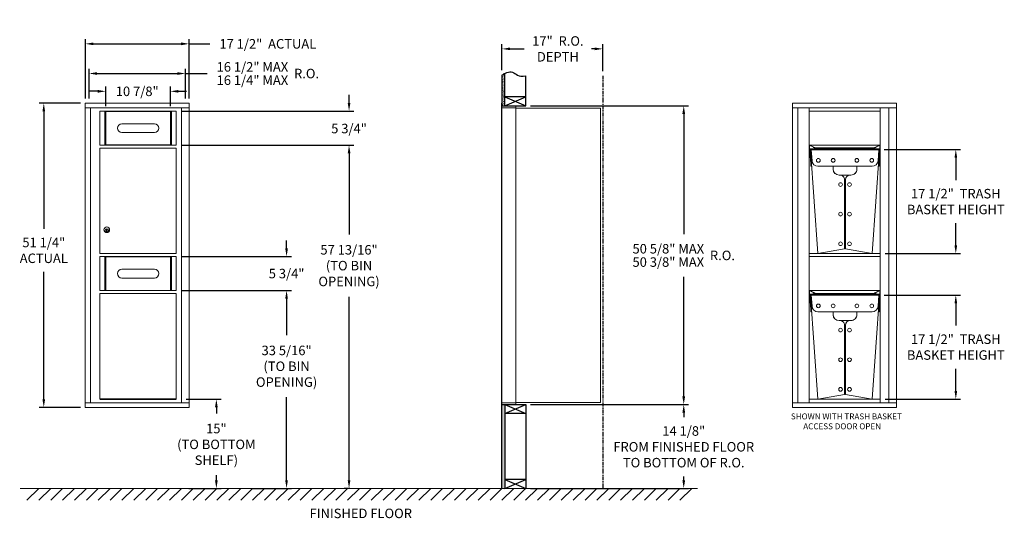
# Model space of a CAD drawing. Units: inches. Extents: x 684 to 850, y 49 to 133.
import ezdxf

# ---------------------------------------------------------------- set-up
doc = ezdxf.new("R2010")
doc.units = ezdxf.units.IN
doc.header["$MEASUREMENT"] = 0
doc.linetypes.add('HIDDEN', pattern=[0.375, 0.25, -0.125])
doc.linetypes.add('PHANTOM2', pattern=[1.25, 0.625, -0.125, 0.125, -0.125, 0.125, -0.125])
doc.layers.get('Defpoints').update_dxf_attribs({"color": 9})
doc.layers.add('DIM', color=7, linetype='Continuous')
doc.styles.get("Standard").update_dxf_attribs({"font": 'GOTHIC.TTF'})
doc.dimstyles.new('4C limits', dxfattribs={"dimscale": 16, "dimtxt": 0.1, "dimasz": 0.085, "dimexe": 0.05, "dimexo": 0.05, "dimgap": 0.09, "dimtad": 0, "dimtih": 1, "dimtoh": 1, "dimdec": 3, "dimzin": 0, "dimdsep": 46, "dimlunit": 5, "dimtxsty": 'Standard', "dimcen": 0.09, "dimadec": 0, "dimazin": 0, "dimlim": 1, "dimtp": 0.25, "dimtfac": 1, "dimtdec": 3, "dimtofl": 0, "dimtmove": 0, "dimatfit": 3, "dimfxl": 1, "dimfrac": 1, "dimtolj": 1, "dimtzin": 0, "dimarcsym": 0})
doc.dimstyles.new('4C$0', dxfattribs={"dimscale": 16, "dimtxt": 0.1, "dimasz": 0.085, "dimexe": 0.05, "dimexo": 0.05, "dimgap": 0.09, "dimtad": 0, "dimtih": 1, "dimtoh": 1, "dimdec": 4, "dimzin": 0, "dimdsep": 46, "dimlunit": 5, "dimtxsty": 'Standard', "dimcen": 0.09, "dimadec": 0, "dimazin": 0, "dimtfac": 0.75, "dimtdec": 4, "dimtofl": 0, "dimtmove": 0, "dimatfit": 3, "dimfxl": 1, "dimfrac": 2, "dimtolj": 1, "dimtzin": 0, "dimarcsym": 0})

# ---------------------------------------------------------------- blocks, each defined once
blk = doc.blocks.new('*D0')
at = {"layer": 'Defpoints', "color": 0, "transparency": 16777216}
for p in [(829.01, 110.73), (829.14, 93.23), (841.86, 93.23)]:
    blk.add_point(p, dxfattribs=at)
at = {"layer": 'DIM', "color": 0, "lineweight": -2, "transparency": 16777216}
for p, q in [((829.81, 110.73), (842.66, 110.73)), ((841.86, 109.37), (841.86, 105.61)), ((841.86, 94.59), (841.86, 98.34)), ((829.94, 93.23), (842.66, 93.23))]:
    blk.add_line(p, q, dxfattribs=at)
at = {"layer": 'DIM', "color": 0, "transparency": 16777216}
for points in [[(841.64, 109.37), (842.09, 109.37), (841.86, 110.73)], [(841.64, 94.59), (842.09, 94.59), (841.86, 93.23)]]:
    blk.add_solid(points, dxfattribs=at)
at = {"layer": 'DIM', "color": 0, "transparency": 16777216, "insert": (841.86, 101.98), "char_height": 1.6, "attachment_point": 5}
blk.add_mtext('\\A1;17 1/2"  TRASH\\PBASKET HEIGHT', dxfattribs=at)
blk = doc.blocks.new('*D7')
at = {"layer": 'Defpoints', "color": 0, "transparency": 16777216}
for p in [(829.01, 86.21), (829.14, 68.71), (841.86, 68.71)]:
    blk.add_point(p, dxfattribs=at)
at = {"layer": 'DIM', "color": 0, "lineweight": -2, "transparency": 16777216}
for p, q in [((829.81, 86.21), (842.66, 86.21)), ((841.86, 84.85), (841.86, 81.09)), ((841.86, 70.07), (841.86, 73.83)), ((829.94, 68.71), (842.66, 68.71))]:
    blk.add_line(p, q, dxfattribs=at)
at = {"layer": 'DIM', "color": 0, "transparency": 16777216}
for points in [[(841.64, 84.85), (842.09, 84.85), (841.86, 86.21)], [(841.64, 70.07), (842.09, 70.07), (841.86, 68.71)]]:
    blk.add_solid(points, dxfattribs=at)
at = {"layer": 'DIM', "color": 0, "transparency": 16777216, "insert": (841.86, 77.46), "char_height": 1.6, "attachment_point": 5}
blk.add_mtext('\\A1;17 1/2"  TRASH\\PBASKET HEIGHT', dxfattribs=at)
blk = doc.blocks.new('*D10')
at = {"layer": 'Defpoints', "color": 0, "transparency": 16777216}
for p in [(712.71, 128.55), (695.23, 118.55), (712.71, 118.55)]:
    blk.add_point(p, dxfattribs=at)
at = {"layer": 'DIM', "color": 0, "lineweight": -2, "transparency": 16777216}
for p, q in [((695.23, 119.35), (695.23, 129.35)), ((696.59, 128.55), (711.35, 128.55)), ((712.71, 119.35), (712.71, 129.35)), ((712.71, 128.55), (716.22, 128.55))]:
    blk.add_line(p, q, dxfattribs=at)
at = {"layer": 'DIM', "color": 0, "transparency": 16777216}
for points in [[(696.59, 128.78), (696.59, 128.32), (695.23, 128.55)], [(711.35, 128.78), (711.35, 128.32), (712.71, 128.55)]]:
    blk.add_solid(points, dxfattribs=at)
at = {"layer": 'DIM', "color": 0, "transparency": 16777216, "insert": (725.97, 128.55), "char_height": 1.6, "attachment_point": 5}
blk.add_mtext('\\A1;17 1/2"  ACTUAL', dxfattribs=at)
blk = doc.blocks.new('*D11')
at = {"layer": 'Defpoints', "color": 0, "transparency": 16777216}
for p in [(712.09, 123.55), (695.85, 118.55), (712.09, 118.55)]:
    blk.add_point(p, dxfattribs=at)
at = {"layer": 'DIM', "color": 0, "lineweight": -2, "transparency": 16777216}
for p, q in [((695.85, 119.35), (695.85, 124.35)), ((697.21, 123.55), (710.73, 123.55)), ((712.09, 119.35), (712.09, 124.35)), ((712.09, 123.55), (715.75, 123.55))]:
    blk.add_line(p, q, dxfattribs=at)
at = {"layer": 'DIM', "color": 0, "transparency": 16777216}
for points in [[(697.21, 123.78), (697.21, 123.32), (695.85, 123.55)], [(710.73, 123.78), (710.73, 123.32), (712.09, 123.55)]]:
    blk.add_solid(points, dxfattribs=at)
at = {"layer": 'DIM', "color": 0, "transparency": 16777216, "insert": (725.97, 123.55), "char_height": 1.6, "attachment_point": 5}
blk.add_mtext('\\A1;\\S16 1\\/2" MAX ^ 16 1\\/4" MAX ; R.O.', dxfattribs=at)
blk = doc.blocks.new('*D12')
at = {"layer": 'Defpoints', "color": 0, "transparency": 16777216}
for p in [(710.55, 92.73), (710.55, 86.98), (729.13, 86.98)]:
    blk.add_point(p, dxfattribs=at)
at = {"layer": 'DIM', "color": 0, "lineweight": -2, "transparency": 16777216}
for p, q in [((729.13, 94.09), (729.13, 95.45)), ((711.35, 92.73), (729.93, 92.73)), ((711.35, 86.98), (729.93, 86.98)), ((729.13, 85.62), (729.13, 84.26))]:
    blk.add_line(p, q, dxfattribs=at)
at = {"layer": 'DIM', "color": 0, "transparency": 16777216}
for points in [[(728.9, 94.09), (729.35, 94.09), (729.13, 92.73)], [(728.9, 85.62), (729.35, 85.62), (729.13, 86.98)]]:
    blk.add_solid(points, dxfattribs=at)
at = {"layer": 'DIM', "color": 0, "transparency": 16777216, "insert": (729.13, 89.85), "char_height": 1.6, "attachment_point": 5}
blk.add_mtext('\\A1;5 3/4"  ', dxfattribs=at)
blk = doc.blocks.new('*D13')
at = {"layer": 'Defpoints', "color": 0, "transparency": 16777216}
for p in [(695.23, 118.55), (688.23, 67.3), (695.23, 67.3)]:
    blk.add_point(p, dxfattribs=at)
at = {"layer": 'DIM', "color": 0, "lineweight": -2, "transparency": 16777216}
for p, q in [((694.43, 118.55), (687.43, 118.55)), ((688.23, 117.19), (688.23, 97.39)), ((688.23, 68.66), (688.23, 90.12)), ((694.43, 67.3), (687.43, 67.3))]:
    blk.add_line(p, q, dxfattribs=at)
at = {"layer": 'DIM', "color": 0, "transparency": 16777216}
for points in [[(688, 117.19), (688.45, 117.19), (688.23, 118.55)], [(688, 68.66), (688.45, 68.66), (688.23, 67.3)]]:
    blk.add_solid(points, dxfattribs=at)
at = {"layer": 'DIM', "color": 0, "transparency": 16777216, "insert": (688.23, 93.76), "char_height": 1.6, "attachment_point": 5}
blk.add_mtext('\\A1;51 1/4" \\PACTUAL', dxfattribs=at)
blk = doc.blocks.new('*D14')
at = {"layer": 'Defpoints', "color": 0, "transparency": 16777216}
for p in [(709.55, 120.55), (698.67, 117.23), (709.55, 117.23)]:
    blk.add_point(p, dxfattribs=at)
at = {"layer": 'DIM', "color": 0, "lineweight": -2, "transparency": 16777216}
for p, q in [((698.67, 118.03), (698.67, 121.35)), ((709.55, 118.03), (709.55, 121.35)), ((697.31, 120.55), (695.95, 120.55)), ((710.91, 120.55), (712.27, 120.55))]:
    blk.add_line(p, q, dxfattribs=at)
at = {"layer": 'DIM', "color": 0, "transparency": 16777216}
for points in [[(697.31, 120.78), (697.31, 120.32), (698.67, 120.55)], [(710.91, 120.78), (710.91, 120.32), (709.55, 120.55)]]:
    blk.add_solid(points, dxfattribs=at)
at = {"layer": 'DIM', "color": 0, "transparency": 16777216, "insert": (703.97, 120.55), "char_height": 1.6, "attachment_point": 5}
blk.add_mtext('\\A1;10 7/8" ', dxfattribs=at)
blk = doc.blocks.new('*D17')
at = {"layer": 'Defpoints', "color": 0, "transparency": 16777216}
for p in [(769.41, 118.11), (796.03, 118.11), (769.41, 67.79)]:
    blk.add_point(p, dxfattribs=at)
at = {"layer": 'DIM', "color": 0, "lineweight": -2, "transparency": 16777216}
for p, q in [((770.21, 118.11), (796.83, 118.11)), ((796.03, 116.75), (796.03, 96.49)), ((796.03, 69.15), (796.03, 89.32)), ((770.21, 67.79), (796.83, 67.79))]:
    blk.add_line(p, q, dxfattribs=at)
at = {"layer": 'DIM', "color": 0, "transparency": 16777216}
for points in [[(795.8, 116.75), (796.26, 116.75), (796.03, 118.11)], [(795.8, 69.15), (796.26, 69.15), (796.03, 67.79)]]:
    blk.add_solid(points, dxfattribs=at)
at = {"layer": 'DIM', "color": 0, "transparency": 16777216, "insert": (796.03, 92.91), "char_height": 1.6, "attachment_point": 5}
blk.add_mtext('\\A1;\\S50 5\\/8" MAX ^ 50 3\\/8" MAX ; R.O.', dxfattribs=at)
blk = doc.blocks.new('*D18')
at = {"layer": 'Defpoints', "color": 0, "transparency": 16777216}
for p in [(710.55, 111.48), (739.65, 53.67), (740.54, 53.67)]:
    blk.add_point(p, dxfattribs=at)
at = {"layer": 'DIM', "color": 0, "lineweight": -2, "transparency": 16777216}
for p, q in [((711.35, 111.48), (740.45, 111.48)), ((739.65, 110.12), (739.65, 96.42)), ((739.65, 55.03), (739.65, 85.96)), ((739.74, 53.67), (738.85, 53.67))]:
    blk.add_line(p, q, dxfattribs=at)
at = {"layer": 'DIM', "color": 0, "transparency": 16777216}
for points in [[(739.43, 110.12), (739.88, 110.12), (739.65, 111.48)], [(739.43, 55.03), (739.88, 55.03), (739.65, 53.67)]]:
    blk.add_solid(points, dxfattribs=at)
at = {"layer": 'DIM', "color": 0, "transparency": 16777216, "insert": (739.65, 91.19), "char_height": 1.6, "attachment_point": 5}
blk.add_mtext('\\A1;57 13/16"  \\P(TO BIN\\POPENING)', dxfattribs=at)
blk = doc.blocks.new('*D19')
at = {"layer": 'Defpoints', "color": 0, "transparency": 16777216}
for p in [(711.41, 68.67), (711.88, 53.67), (717.3, 53.67)]:
    blk.add_point(p, dxfattribs=at)
at = {"layer": 'DIM', "color": 0, "lineweight": -2, "transparency": 16777216}
for p, q in [((712.21, 68.67), (718.1, 68.67)), ((717.3, 67.31), (717.3, 66.29)), ((717.3, 55.03), (717.3, 55.87)), ((712.68, 53.67), (718.1, 53.67))]:
    blk.add_line(p, q, dxfattribs=at)
at = {"layer": 'DIM', "color": 0, "transparency": 16777216}
for points in [[(717.07, 67.31), (717.53, 67.31), (717.3, 68.67)], [(717.07, 55.03), (717.53, 55.03), (717.3, 53.67)]]:
    blk.add_solid(points, dxfattribs=at)
at = {"layer": 'DIM', "color": 0, "transparency": 16777216, "insert": (717.3, 61.08), "char_height": 1.6, "attachment_point": 5}
blk.add_mtext('\\A1;15" \\P(TO BOTTOM\\PSHELF)', dxfattribs=at)
blk = doc.blocks.new('*D21')
at = {"layer": 'Defpoints', "color": 0, "transparency": 16777216}
for p in [(782.41, 127.7), (765.41, 123.29), (782.41, 123.16)]:
    blk.add_point(p, dxfattribs=at)
at = {"layer": 'DIM', "color": 0, "lineweight": -2, "transparency": 16777216}
for p, q in [((765.41, 124.09), (765.41, 128.5)), ((782.41, 123.96), (782.41, 128.5)), ((766.77, 127.7), (769.16, 127.7)), ((781.05, 127.7), (780.49, 127.7))]:
    blk.add_line(p, q, dxfattribs=at)
at = {"layer": 'DIM', "color": 0, "transparency": 16777216}
for points in [[(766.77, 127.93), (766.77, 127.48), (765.41, 127.7)], [(781.05, 127.93), (781.05, 127.48), (782.41, 127.7)]]:
    blk.add_solid(points, dxfattribs=at)
at = {"layer": 'DIM', "color": 0, "transparency": 16777216, "insert": (774.83, 127.7), "char_height": 1.6, "attachment_point": 5}
blk.add_mtext('\\A1;17"  R.O.\\PDEPTH', dxfattribs=at)
blk = doc.blocks.new('*D20')
at = {"layer": 'Defpoints', "color": 0, "transparency": 16777216}
for p in [(710.55, 86.98), (722.54, 53.67), (729.13, 53.67)]:
    blk.add_point(p, dxfattribs=at)
at = {"layer": 'DIM', "color": 0, "lineweight": -2, "transparency": 16777216}
for p, q in [((711.35, 86.98), (729.93, 86.98)), ((729.13, 85.62), (729.13, 79.47)), ((729.13, 55.03), (729.13, 69.01)), ((723.34, 53.67), (729.93, 53.67))]:
    blk.add_line(p, q, dxfattribs=at)
at = {"layer": 'DIM', "color": 0, "transparency": 16777216}
for points in [[(728.9, 85.62), (729.35, 85.62), (729.13, 86.98)], [(728.9, 55.03), (729.35, 55.03), (729.13, 53.67)]]:
    blk.add_solid(points, dxfattribs=at)
at = {"layer": 'DIM', "color": 0, "transparency": 16777216, "insert": (729.13, 74.24), "char_height": 1.6, "attachment_point": 5}
blk.add_mtext('\\A1;33 5/16" \\P(TO BIN\\POPENING)', dxfattribs=at)
blk = doc.blocks.new('*D16')
at = {"layer": 'Defpoints', "color": 0, "transparency": 16777216}
for p in [(769.41, 67.79), (796.03, 67.79), (769.41, 53.67)]:
    blk.add_point(p, dxfattribs=at)
at = {"layer": 'DIM', "color": 0, "lineweight": -2, "transparency": 16777216}
for p, q in [((770.21, 67.79), (796.83, 67.79)), ((796.03, 66.43), (796.03, 65.66)), ((796.03, 55.03), (796.03, 55.69)), ((770.21, 53.67), (796.83, 53.67))]:
    blk.add_line(p, q, dxfattribs=at)
at = {"layer": 'DIM', "color": 0, "transparency": 16777216}
for points in [[(795.8, 66.43), (796.26, 66.43), (796.03, 67.79)], [(795.8, 55.03), (796.26, 55.03), (796.03, 53.67)]]:
    blk.add_solid(points, dxfattribs=at)
at = {"layer": 'DIM', "color": 0, "transparency": 16777216, "insert": (796.03, 60.67), "char_height": 1.6, "attachment_point": 5}
blk.add_mtext('\\A1;14 1/8"  \\PFROM FINISHED FLOOR\\PTO BOTTOM OF R.O.', dxfattribs=at)
blk = doc.blocks.new('*D22')
at = {"layer": 'Defpoints', "color": 0, "transparency": 16777216}
for p in [(710.55, 117.23), (710.55, 111.48), (739.65, 111.48)]:
    blk.add_point(p, dxfattribs=at)
at = {"layer": 'DIM', "color": 0, "lineweight": -2, "transparency": 16777216}
for p, q in [((739.65, 118.59), (739.65, 119.95)), ((711.35, 117.23), (740.45, 117.23)), ((711.35, 111.48), (740.45, 111.48)), ((739.65, 110.12), (739.65, 108.76))]:
    blk.add_line(p, q, dxfattribs=at)
at = {"layer": 'DIM', "color": 0, "transparency": 16777216}
for points in [[(739.43, 118.59), (739.88, 118.59), (739.65, 117.23)], [(739.43, 110.12), (739.88, 110.12), (739.65, 111.48)]]:
    blk.add_solid(points, dxfattribs=at)
at = {"layer": 'DIM', "color": 0, "transparency": 16777216, "insert": (739.65, 114.28), "char_height": 1.6, "attachment_point": 5}
blk.add_mtext('\\A1;5 3/4"  ', dxfattribs=at)

msp = doc.modelspace()

# ---------------------------------------------------------------- hatches: boundary and pattern name
at = {"layer": 'DIM'}
h = msp.add_hatch(dxfattribs=at)
h.set_pattern_fill('AR-SAND', color=256, scale=0.1, style=0)
h.set_pattern_definition([(37.5, (91.20205, 6.54898), (-0.006299336, 0.192682377), [0, -0.152, 0, -0.17, 0, -0.1625]), (7.5, (91.20205, 6.54898), (0.17697767, 0.28221461), [0, -0.082, 0, -0.137, 0, -0.0525]), (327.5, (91.07905, 6.54898), (0.311414186, 0.000565905), [0, -0.05, 0, -0.18, 0, -0.235]), (317.5, (91.07905, 6.54898), (0.30061266, 0.08776756), [0, -0.025, 0, -0.118, 0, -0.135])])
h.paths.add_polyline_path([(765.91071, 123.57978), (765.79701, 123.52524), (765.59314, 123.40839), (765.41071, 123.28652), (765.41071, 118.10678), (765.91071, 118.10678)])
h = msp.add_hatch(dxfattribs=at)
h.set_pattern_fill('AR-SAND', color=256, scale=0.1, style=0)
h.set_pattern_definition([(37.5, (91.20205, 11.80897), (-0.006299336, 0.192682377), [0, -0.152, 0, -0.17, 0, -0.1625]), (7.5, (91.20205, 11.80897), (0.17697767, 0.28221461), [0, -0.082, 0, -0.137, 0, -0.0525]), (327.5, (91.07905, 11.80897), (0.311414186, 0.000565905), [0, -0.05, 0, -0.18, 0, -0.235]), (317.5, (91.07905, 11.80897), (0.30061266, 0.08776756), [0, -0.025, 0, -0.118, 0, -0.135])])
h.paths.add_polyline_path([(765.41071, 53.66678), (765.91071, 53.66678), (765.91071, 67.79428), (765.41071, 67.79428)])

# ---------------------------------------------------------------- linework, layer by layer
at = {"color": 7, "linetype": 'Continuous', "lineweight": 15}
for p, q in [((712.71324, 118.55078), (695.22624, 118.55078)), ((695.22624, 118.55078), (695.22624, 67.30078)), ((712.71324, 67.30078), (712.71324, 118.55078)), ((765.31071, 118.53428), (765.31071, 117.73818)), ((765.40071, 118.54428), (765.32071, 118.54428)), ((765.41071, 117.74428), (765.41071, 118.53428)), ((765.69321, 118.04428), (765.41071, 118.04428)), ((767.76071, 118.04428), (765.67681, 118.04428)), ((767.76071, 117.75428), (767.76071, 118.04428)), ((831.86386, 118.55078), (814.37686, 118.55078)), ((814.37686, 118.55078), (814.37686, 67.30078)), ((831.86386, 68.10078), (831.86386, 118.55078)), ((712.71324, 117.75078), (695.22624, 117.75078)), ((696.07624, 117.75078), (696.07624, 68.10078)), ((697.66524, 111.47578), (697.66524, 117.22578)), ((697.66524, 117.22578), (710.55024, 117.22578)), ((698.49468, 117.22578), (698.49468, 111.47578)), ((698.66524, 117.22578), (698.66524, 111.47578)), ((709.55024, 111.47578), (709.55024, 117.22578)), ((709.7208, 111.47578), (709.7208, 117.22578)), ((710.55024, 117.22578), (710.55024, 111.47578)), ((765.31071, 68.09428), (765.31071, 117.74428)), ((766.26821, 117.74428), (765.41071, 117.74428)), ((765.41071, 68.09428), (765.41071, 117.74428)), ((766.29071, 117.74428), (766.22071, 117.74428)), ((766.30571, 117.74428), (766.29071, 117.74428)), ((766.35571, 117.74428), (766.30571, 117.74428)), ((766.66321, 117.74428), (766.35571, 117.74428)), ((767.75071, 117.74428), (766.66321, 117.74428)), ((767.20571, 117.74428), (767.13571, 117.74428)), ((767.76071, 117.74428), (767.75071, 117.74428)), ((767.76071, 68.09428), (767.76071, 117.74428)), ((767.76071, 117.70428), (781.89071, 117.70428)), ((782.03071, 117.70428), (781.89071, 117.70428)), ((782.03071, 117.70428), (782.03071, 68.11428)), ((831.86386, 117.75078), (814.37686, 117.75078)), ((815.22686, 117.75078), (815.22686, 68.10078)), ((817.13886, 117.75078), (817.13886, 111.37078)), ((829.13886, 117.75078), (829.13886, 68.10078)), ((706.87274, 115.08253), (701.38274, 115.08253)), ((701.38274, 113.60253), (706.87274, 113.60253)), ((697.66524, 111.47578), (710.55024, 111.47578)), ((817.13886, 110.99578), (817.13886, 111.37078)), ((817.18886, 110.99578), (817.18886, 111.37078)), ((817.27777, 111.42743), (818.04807, 111.06823)), ((817.2989, 111.47274), (818.0692, 111.11355)), ((817.84579, 111.10304), (817.86693, 111.14836)), ((817.86693, 111.14836), (818.0464, 111.06466)), ((828.20852, 111.11355), (828.97881, 111.47274)), ((828.22965, 111.06823), (828.99995, 111.42743)), ((828.23131, 111.06466), (828.41079, 111.14836)), ((828.43192, 111.10304), (828.41079, 111.14836)), ((829.08886, 111.37078), (829.08886, 110.99578)), ((829.13886, 111.37078), (829.13886, 110.99578)), ((697.66524, 93.22578), (697.66524, 110.97578)), ((697.66524, 110.97578), (710.55024, 110.97578)), ((710.55024, 110.97578), (710.55024, 93.22578)), ((817.13886, 110.89578), (817.13886, 110.99578)), ((817.13886, 110.89578), (817.13886, 86.87078)), ((817.18886, 110.87078), (817.13886, 110.87078)), ((817.18886, 110.99578), (817.18886, 110.87078)), ((817.18886, 110.87078), (817.25136, 110.87078)), ((817.25136, 110.87078), (829.02636, 110.87078)), ((817.26447, 110.71706), (817.38916, 110.72578)), ((817.39488, 108.85203), (817.26447, 110.71706)), ((817.38916, 110.72578), (817.51447, 110.72578)), ((817.38916, 110.72578), (818.61288, 93.22578)), ((828.88886, 110.72578), (817.51447, 110.72578)), ((817.51447, 110.71706), (817.51447, 110.72578)), ((817.51447, 110.71706), (817.64488, 108.85203)), ((828.88886, 110.71706), (817.51447, 110.71706)), ((817.84579, 111.10304), (818.02527, 111.01935)), ((829.01416, 110.72578), (827.79044, 93.22578)), ((828.25245, 111.01935), (828.43192, 111.10304)), ((828.75844, 108.85203), (828.88886, 110.71706)), ((828.88886, 110.71706), (828.88886, 110.72578)), ((828.88886, 110.72578), (829.01416, 110.72578)), ((829.13886, 110.71706), (829.00844, 108.85203)), ((829.13886, 110.71706), (829.01416, 110.72578)), ((829.02636, 110.87078), (829.08886, 110.87078)), ((829.08886, 110.87078), (829.08886, 110.99578)), ((829.13886, 110.87078), (829.08886, 110.87078)), ((829.13886, 110.99578), (829.13886, 110.87078)), ((817.45979, 107.92388), (817.58448, 107.9326)), ((818.64246, 107.92388), (827.76087, 107.92388)), ((821.20166, 107.92388), (821.20166, 107.43382)), ((825.20166, 107.43382), (825.20166, 107.92388)), ((828.94354, 107.92388), (828.81885, 107.9326)), ((822.20166, 106.4537), (824.20166, 106.4537)), ((822.20166, 106.43626), (822.37666, 106.43626)), ((824.02666, 106.44498), (822.37666, 106.44498)), ((824.02666, 106.43626), (824.20166, 106.43626)), ((823.12666, 105.6968), (823.12666, 105.68808)), ((823.12666, 105.68808), (823.12666, 94.02383)), ((823.27666, 105.6968), (823.27666, 105.68808)), ((823.27666, 94.02383), (823.27666, 105.68808)), ((698.79024, 97.29442), (698.79024, 96.89442)), ((698.89024, 97.29442), (698.79024, 97.29442)), ((698.79024, 97.29065), (698.80852, 97.29442)), ((698.80852, 96.89442), (698.79024, 96.89819)), ((698.79024, 96.89442), (698.89024, 96.89442)), ((698.87197, 97.29442), (698.89024, 97.29065)), ((698.89024, 96.89819), (698.87197, 96.89442)), ((698.89024, 96.89442), (698.89024, 97.29442)), ((697.66524, 93.22578), (710.55024, 93.22578)), ((817.13886, 93.22578), (829.13886, 93.22578)), ((823.12666, 94.02383), (818.61288, 93.22578)), ((818.6622, 93.2345), (827.74113, 93.2345)), ((827.79044, 93.22578), (823.27666, 94.02383)), ((697.66524, 86.97578), (697.66524, 92.7298)), ((698.49468, 92.72578), (698.49468, 86.97578)), ((698.66524, 92.72578), (698.66524, 86.97578)), ((709.55024, 86.97578), (709.55024, 92.72578)), ((709.7208, 86.97578), (709.7208, 92.72578)), ((710.55024, 92.72578), (710.55024, 86.97578)), ((706.87274, 90.58253), (701.38274, 90.58253)), ((701.38274, 89.10253), (706.87274, 89.10253)), ((697.66524, 86.97578), (710.55024, 86.97578)), ((697.66524, 68.72578), (697.66524, 86.47578)), ((697.66524, 86.47578), (710.55024, 86.47578)), ((710.55024, 86.47578), (710.55024, 68.72176)), ((817.13886, 86.49578), (817.13886, 86.87078)), ((817.13886, 86.39578), (817.13886, 86.49578)), ((817.13886, 86.39578), (817.13886, 68.10078)), ((817.18886, 86.37078), (817.13886, 86.37078)), ((817.18886, 86.49578), (817.18886, 86.87078)), ((817.18886, 86.49578), (817.18886, 86.37078)), ((817.18886, 86.37078), (817.25136, 86.37078)), ((817.25136, 86.37078), (829.02636, 86.37078)), ((817.27777, 86.92743), (818.04807, 86.56823)), ((817.2989, 86.97274), (818.0692, 86.61355)), ((817.84579, 86.60304), (817.86693, 86.64836)), ((817.84579, 86.60304), (818.02527, 86.51935)), ((817.86693, 86.64836), (818.0464, 86.56466)), ((828.20852, 86.61355), (828.97881, 86.97274)), ((828.22965, 86.56823), (828.99995, 86.92743)), ((828.23131, 86.56466), (828.41079, 86.64836)), ((828.25245, 86.51935), (828.43192, 86.60304)), ((828.43192, 86.60304), (828.41079, 86.64836)), ((829.02636, 86.37078), (829.08886, 86.37078)), ((829.08886, 86.87078), (829.08886, 86.49578)), ((829.08886, 86.37078), (829.08886, 86.49578)), ((829.13886, 86.37078), (829.08886, 86.37078)), ((817.26447, 86.20206), (817.38916, 86.21078)), ((817.39488, 84.33703), (817.26447, 86.20206)), ((817.38916, 86.21078), (817.51447, 86.21078)), ((817.38916, 86.21078), (818.61288, 68.71078)), ((828.88886, 86.21078), (817.51447, 86.21078)), ((817.51447, 86.20206), (817.51447, 86.21078)), ((817.51447, 86.20206), (817.64488, 84.33703)), ((828.88886, 86.20206), (817.51447, 86.20206)), ((829.01416, 86.21078), (827.79044, 68.71078)), ((828.75844, 84.33703), (828.88886, 86.20206)), ((828.88886, 86.20206), (828.88886, 86.21078)), ((828.88886, 86.21078), (829.01416, 86.21078)), ((829.13886, 86.20206), (829.00844, 84.33703)), ((829.13886, 86.20206), (829.01416, 86.21078)), ((817.45979, 83.40888), (817.58448, 83.4176)), ((818.64246, 83.40888), (827.76087, 83.40888)), ((821.20166, 83.40888), (821.20166, 82.91882)), ((825.20166, 82.91882), (825.20166, 83.40888)), ((828.94354, 83.40888), (828.81885, 83.4176)), ((822.20166, 81.93869), (824.20166, 81.93869)), ((822.20166, 81.92126), (822.37666, 81.92126)), ((824.02666, 81.92998), (822.37666, 81.92998)), ((824.02666, 81.92126), (824.20166, 81.92126)), ((823.12666, 81.1818), (823.12666, 81.17308)), ((823.12666, 81.17308), (823.12666, 69.50883)), ((823.27666, 81.1818), (823.27666, 81.17308)), ((823.27666, 69.50883), (823.27666, 81.17308)), ((695.22624, 68.10078), (712.71324, 68.10078)), ((697.66524, 68.72578), (710.55024, 68.72578)), ((765.31071, 67.30428), (765.31071, 68.09428)), ((765.32071, 68.09428), (765.31071, 68.09428)), ((765.32071, 68.09428), (765.41071, 68.09428)), ((765.41071, 68.09428), (765.34071, 68.09428)), ((765.41071, 68.09428), (766.75595, 68.09428)), ((765.41071, 68.09428), (765.41071, 67.30428)), ((766.66321, 68.09428), (767.75071, 68.09428)), ((767.20571, 68.09428), (767.13571, 68.09428)), ((767.76071, 68.09428), (767.75071, 68.09428)), ((767.76071, 68.11428), (767.80571, 68.11428)), ((767.76071, 68.09428), (767.76071, 67.80428)), ((767.80571, 68.11428), (767.81371, 68.11428)), ((767.81371, 68.11428), (781.97271, 68.11428)), ((781.97271, 68.11428), (782.03071, 68.11428)), ((814.37686, 68.10078), (830.74423, 68.10078)), ((817.13886, 68.71078), (829.13886, 68.71078)), ((823.12666, 69.50883), (818.61288, 68.71078)), ((818.6622, 68.7195), (827.74113, 68.7195)), ((827.79044, 68.71078), (823.27666, 69.50883)), ((831.83386, 68.10078), (830.77423, 68.10078)), ((831.85622, 68.10078), (831.83386, 68.10078)), ((831.85622, 68.10078), (831.86386, 68.10078)), ((831.86386, 68.09078), (831.86386, 68.10078)), ((831.86386, 67.94578), (831.86386, 68.09078)), ((695.22624, 67.30078), (712.71324, 67.30078)), ((695.22624, 67.30078), (712.71324, 67.30078)), ((765.31071, 67.41928), (765.31071, 67.92928)), ((765.40071, 67.29428), (765.32071, 67.29428)), ((765.41071, 67.79428), (767.23821, 67.79428)), ((766.08821, 67.79428), (766.84321, 67.79428)), ((767.23821, 67.79428), (767.75071, 67.79428)), ((814.37686, 67.30078), (831.86386, 67.30078)), ((831.86386, 67.43578), (831.86386, 67.94578)), ((831.86386, 67.31078), (831.86386, 67.43578)), ((831.86386, 67.30078), (831.86386, 67.31078))]:
    msp.add_line(p, q, dxfattribs=at)
msp.add_line((765.41071, 67.79428), (765.41071, 118.10678))
at = {"linetype": 'HIDDEN', "lineweight": 15}
msp.add_line((697.66524, 68.67578), (710.55024, 68.67578), dxfattribs=at)
msp.add_line((697.66524, 68.67578), (710.55024, 68.67578), dxfattribs=at)
at = {"linetype": 'Continuous', "lineweight": 15}
for p, q in [((697.66524, 68.61077), (710.55024, 68.61077)), ((765.41071, 67.79428), (767.75071, 67.79428)), ((684.24714, 53.66678), (798.35417, 53.66678))]:
    msp.add_line(p, q, dxfattribs=at)
at = {"color": 7, "linetype": 'Continuous', "lineweight": 15, "flags": 128}
for points in [[(817.45979, 107.92388), (817.45924, 107.93168), (817.45761, 107.95494), (817.45493, 107.99331), (817.45123, 108.04619), (817.44658, 108.11274), (817.44104, 108.19193), (817.43471, 108.28253), (817.42767, 108.38311), (817.42005, 108.4921), (817.41196, 108.6078), (817.40353, 108.72841), (817.39488, 108.85203)], [(829.00844, 108.85203), (828.9998, 108.72841), (828.99136, 108.6078), (828.98327, 108.4921), (828.97565, 108.38311), (828.96862, 108.28253), (828.96228, 108.19193), (828.95675, 108.11274), (828.95209, 108.04619), (828.9484, 107.99331), (828.94571, 107.95494), (828.94409, 107.93168), (828.94354, 107.92388)], [(817.45979, 83.40888), (817.45924, 83.41668), (817.45761, 83.43994), (817.45493, 83.47831), (817.45123, 83.53118), (817.44658, 83.59774), (817.44104, 83.67693), (817.43471, 83.76753), (817.42767, 83.86811), (817.42005, 83.9771), (817.41196, 84.0928), (817.40353, 84.21341), (817.39488, 84.33703)], [(829.00844, 84.33703), (828.9998, 84.21341), (828.99136, 84.0928), (828.98327, 83.9771), (828.97565, 83.86811), (828.96862, 83.76753), (828.96228, 83.67693), (828.95675, 83.59774), (828.95209, 83.53118), (828.9484, 83.47831), (828.94571, 83.43994), (828.94409, 83.41668), (828.94354, 83.40888)]]:
    msp.add_lwpolyline(points, dxfattribs=at)
at = {"color": 7, "linetype": 'Continuous', "lineweight": 15}
for centre, radius in [((818.70156, 108.92198), 0.31227), ((821.20156, 108.92197), 0.31227), ((825.20156, 108.92198), 0.31227), ((827.70156, 108.92198), 0.31227), ((822.45156, 104.84431), 0.31227), ((823.95156, 104.84431), 0.31227), ((822.45156, 99.85649), 0.31227), ((823.95156, 99.85649), 0.31227), ((698.84024, 97.22578), 0.475), ((698.84024, 97.22578), 0.47243), ((698.84024, 97.09442), 0.3), ((698.84024, 97.09442), 0.295), ((822.45156, 94.86867), 0.31227), ((823.95156, 94.86867), 0.31227), ((818.70156, 84.40697), 0.31227), ((821.20156, 84.40697), 0.31227), ((825.20156, 84.40697), 0.31227), ((827.70156, 84.40697), 0.31227), ((822.45155, 80.32931), 0.31227), ((823.95155, 80.32931), 0.31227), ((822.45156, 75.34149), 0.31227), ((823.95156, 75.34149), 0.31227), ((822.45156, 70.35367), 0.31227), ((823.95156, 70.35367), 0.31227)]:
    msp.add_circle(centre, radius, dxfattribs=at)
for centre, radius, start, end in [((765.32071, 118.53428), 0.01, 90, 180), ((765.40071, 118.53428), 0.01, 0, 90), ((767.75071, 117.75428), 0.01, 270, 0), ((701.38274, 114.34253), 0.74, 90, 270), ((706.87274, 114.34253), 0.74, 270, 90), ((698.10074, 111.37078), 0.1125, 68.9605298, 111.0394702), ((709.87574, 111.37078), 0.1125, 68.9605298, 111.0394702), ((817.25136, 111.37078), 0.1125, 65, 180), ((817.25136, 111.37078), 0.0625, 65.0000003, 180), ((829.02636, 111.37078), 0.1125, 0, 115), ((829.02636, 111.37078), 0.0625, 0, 114.9999997), ((818.64135, 108.92287), 0.99899, 184.0663656, 270.0632994), ((818.70124, 108.93051), 0.31208, 180.0623158, 270.0773623), ((818.70209, 108.93051), 0.31208, 269.9225457, 359.9377762), ((821.20124, 108.93051), 0.31208, 180.0624496, 270.0774437), ((821.20209, 108.93051), 0.31208, 269.9226377, 359.9376842), ((825.20124, 108.93051), 0.31208, 180.0623827, 270.077403), ((825.20209, 108.93051), 0.31208, 269.9225917, 359.9377302), ((827.70124, 108.93051), 0.31208, 180.0623262, 270.0774056), ((827.70208, 108.93051), 0.31208, 269.9225944, 359.9376738), ((827.76197, 108.92287), 0.99899, 269.9366837, 355.9336176), ((822.20048, 107.45251), 0.99882, 180.0718785, 270.067786), ((822.20048, 107.43507), 0.99882, 180.0718785, 270.067786), ((822.37766, 105.69597), 0.749, 0.0633681, 90.0763637), ((822.37766, 105.68726), 0.749, 0.0632843, 90.0764475), ((824.02584, 105.6958), 0.74918, 89.9369063, 179.9233619), ((824.02584, 105.68708), 0.74917, 89.9366939, 179.9235743), ((824.20291, 107.45244), 0.99875, 269.9282847, 359.9320171), ((824.20291, 107.43501), 0.99875, 269.9282486, 359.9320533), ((822.45124, 104.85284), 0.31208, 180.0622855, 270.0773923), ((822.45208, 104.85284), 0.31208, 269.9227152, 359.9377146), ((823.95124, 104.85284), 0.31208, 180.0622187, 270.0773516), ((823.95208, 104.85284), 0.31208, 269.9226537, 359.9376684), ((822.45124, 99.86502), 0.31208, 180.0623878, 270.0775057), ((822.45209, 99.86502), 0.31208, 269.9226018, 359.9376123), ((823.95124, 99.86502), 0.31208, 180.0623209, 270.077465), ((823.95209, 99.86502), 0.31208, 269.9225403, 359.9375662), ((822.45124, 94.8772), 0.31208, 180.0627172, 270.0773919), ((822.45208, 94.8772), 0.31208, 269.9227156, 359.9372829), ((823.95124, 94.8772), 0.31208, 180.0626503, 270.0773512), ((823.95208, 94.8772), 0.31208, 269.9226541, 359.9372368), ((701.38274, 89.84253), 0.74, 90, 270), ((706.87274, 89.84253), 0.74, 270, 90), ((698.10074, 86.87078), 0.1125, 68.9605298, 111.0394702), ((709.87574, 86.87078), 0.1125, 68.9605298, 111.0394702), ((817.25136, 86.87078), 0.1125, 65, 180), ((817.25136, 86.87078), 0.0625, 65.0000003, 180), ((829.02636, 86.87078), 0.1125, 0, 115), ((829.02636, 86.87078), 0.0625, 0, 114.9999997), ((818.64135, 84.40787), 0.99899, 184.0663518, 270.0633493), ((818.70124, 84.41551), 0.31208, 180.0622647, 270.0773056), ((818.70208, 84.41551), 0.31208, 269.9226024, 359.9378274), ((821.20124, 84.41551), 0.31208, 180.0623984, 270.077387), ((821.20208, 84.41551), 0.31208, 269.9226944, 359.9377353), ((822.20048, 82.93751), 0.99882, 180.0718385, 270.0677586), ((824.20291, 82.93744), 0.99875, 269.9283122, 359.9320571), ((825.20124, 84.41551), 0.31208, 180.0623316, 270.0773463), ((825.20208, 84.41551), 0.31208, 269.9226484, 359.9377813), ((827.70124, 84.41551), 0.31208, 180.0622751, 270.0773489), ((827.70208, 84.41551), 0.31208, 269.9226511, 359.9377249), ((827.76197, 84.40787), 0.99899, 269.9366338, 355.9336314), ((822.20048, 82.92007), 0.99882, 180.0719185, 270.0678135), ((822.37766, 81.18097), 0.749, 0.0633132, 90.0763288), ((822.37766, 81.17226), 0.749, 0.0634231, 90.0763986), ((824.02584, 81.1808), 0.74918, 89.9369062, 179.9234518), ((824.02584, 81.17208), 0.74918, 89.9369063, 179.923272), ((824.20291, 82.92001), 0.99875, 269.9282573, 359.9319771), ((822.45124, 80.33784), 0.31208, 180.0622855, 270.0773923), ((822.45208, 80.33784), 0.31208, 269.9227152, 359.9377146), ((823.95124, 80.33784), 0.31208, 180.0622187, 270.0773516), ((823.95208, 80.33784), 0.31208, 269.9226537, 359.9376684), ((822.45124, 75.35002), 0.31208, 180.0631107, 270.0769985), ((822.45208, 75.35002), 0.31208, 269.923109, 359.9368894), ((823.95124, 75.35002), 0.31208, 180.0630438, 270.0769578), ((823.95208, 75.35002), 0.31208, 269.9230476, 359.9368433), ((822.45124, 70.3622), 0.31208, 180.0626564, 270.0774528), ((822.45208, 70.3622), 0.31208, 269.9226547, 359.9373437), ((823.95124, 70.3622), 0.31208, 180.0625895, 270.0774121), ((823.95208, 70.3622), 0.31208, 269.9225933, 359.9372976), ((765.32071, 67.30428), 0.01, 180, 270), ((765.40071, 67.30428), 0.01, 270, 0), ((767.75071, 67.80428), 0.01, 270, 0)]:
    msp.add_arc(centre, radius, start, end, dxfattribs=at)
for points in [[(697.66524, 117.22578), (710.55024, 117.22578)], [(709.55024, 117.17178), (698.66524, 117.17178)], [(711.40542, 117.75078), (711.40542, 68.10078)], [(817.13886, 117.21078), (829.13886, 117.21078)], [(830.55603, 117.75078), (830.55603, 68.10078)], [(698.66524, 111.51328), (709.55024, 111.51328)], [(828.98362, 111.48328), (817.2941, 111.48328)], [(697.66524, 110.97578), (710.55024, 110.97578)], [(818.0464, 111.06466), (818.04807, 111.06823)], [(818.11683, 111.01448), (828.16088, 111.01448)], [(828.22965, 111.06823), (828.23131, 111.06466)], [(697.66524, 92.72578), (710.55024, 92.72578)], [(709.55024, 92.67178), (698.66524, 92.67178)], [(817.13886, 92.72578), (829.13886, 92.72578)], [(697.66524, 86.47578), (710.55024, 86.47578)], [(698.66524, 87.01328), (709.55024, 87.01328)], [(828.98362, 86.98328), (817.2941, 86.98328)], [(818.0464, 86.56466), (818.04807, 86.56823)], [(818.11683, 86.51448), (828.16088, 86.51448)], [(828.22965, 86.56823), (828.23131, 86.56466)]]:
    msp.add_open_spline(points, degree=1, dxfattribs=at)
for points, knots in [([(818.02527, 111.01935), (818.03177, 111.01718), (818.04476, 111.01285), (818.06551, 111.01643), (818.08325, 111.02711), (818.09556, 111.04391), (818.10052, 111.06414), (818.0973, 111.0846), (818.0867, 111.1028), (818.07503, 111.10996), (818.0692, 111.11355)], [0, 0, 0, 0, 0.125002469, 0.249998575, 0.375000513, 0.500001775, 0.62500064, 0.749999692, 0.874998738, 1, 1, 1, 1]), ([(818.11683, 111.01487), (818.11509, 111.01532), (818.11138, 111.01629), (818.10571, 111.02727), (818.09982, 111.04383), (818.09567, 111.05828), (818.09348, 111.06573), (818.09325, 111.0665)], [0, 0, 0, 0, 0.222170289, 0.471824364, 0.72148445, 0.971146213, 1, 1, 1, 1]), ([(828.18447, 111.0665), (828.18424, 111.06573), (828.18205, 111.05828), (828.1779, 111.04383), (828.17201, 111.02727), (828.16634, 111.01629), (828.16263, 111.01532), (828.16088, 111.01487)], [0, 0, 0, 0, 0.028853731, 0.278514044, 0.528176549, 0.777829173, 1, 1, 1, 1]), ([(828.20852, 111.11355), (828.20269, 111.10996), (828.19102, 111.1028), (828.18042, 111.0846), (828.1772, 111.06414), (828.18216, 111.04391), (828.19447, 111.02711), (828.2122, 111.01643), (828.23296, 111.01285), (828.24595, 111.01718), (828.25245, 111.01935)], [0, 0, 0, 0, 0.125000156, 0.250000071, 0.37499922, 0.49999889, 0.625000248, 0.749999734, 0.874998883, 1, 1, 1, 1]), ([(818.02527, 86.51935), (818.03177, 86.51718), (818.04476, 86.51285), (818.06551, 86.51643), (818.08325, 86.52711), (818.09556, 86.54391), (818.10052, 86.56414), (818.0973, 86.5846), (818.0867, 86.6028), (818.07503, 86.60996), (818.0692, 86.61355)], [0, 0, 0, 0, 0.125002577, 0.249997176, 0.375001606, 0.49999746, 0.62500441, 0.749999916, 0.874995813, 1, 1, 1, 1]), ([(818.11683, 86.51487), (818.11509, 86.51532), (818.11138, 86.51629), (818.10571, 86.52727), (818.09982, 86.54383), (818.09567, 86.55828), (818.09348, 86.56573), (818.09325, 86.5665)], [0, 0, 0, 0, 0.222164464, 0.47182232, 0.721468531, 0.971146575, 1, 1, 1, 1]), ([(828.18447, 86.5665), (828.18424, 86.56573), (828.18205, 86.55828), (828.1779, 86.54383), (828.17201, 86.52727), (828.16634, 86.51629), (828.16263, 86.51532), (828.16088, 86.51487)], [0, 0, 0, 0, 0.028853369, 0.278529964, 0.528178593, 0.777834999, 1, 1, 1, 1]), ([(828.20852, 86.61355), (828.20269, 86.60996), (828.19102, 86.6028), (828.18042, 86.5846), (828.1772, 86.56414), (828.18216, 86.54391), (828.19447, 86.52711), (828.2122, 86.51643), (828.23296, 86.51285), (828.24595, 86.51718), (828.25245, 86.51935)], [0, 0, 0, 0, 0.125003081, 0.249999847, 0.37499545, 0.500003205, 0.624999155, 0.750001133, 0.874998775, 1, 1, 1, 1])]:
    msp.add_open_spline(points, degree=3, knots=knots, dxfattribs=at)
at = {"layer": 'DIM'}
for p, q in [((765.41071, 123.28652), (765.41071, 118.10678)), ((765.91071, 118.10678), (765.91071, 123.57978)), ((769.41071, 118.10678), (769.41071, 123.15897)), ((769.41071, 119.60678), (765.91071, 119.60678)), ((765.91071, 118.10678), (769.41071, 119.60678)), ((765.91071, 119.60678), (769.41071, 118.10678)), ((765.41071, 118.10678), (769.41071, 118.10678)), ((765.41071, 67.79428), (769.41071, 67.79428)), ((765.41071, 53.66678), (765.41071, 67.79428)), ((765.91071, 67.79428), (769.41071, 66.29428)), ((765.91071, 66.29428), (769.41071, 67.79428)), ((765.91071, 67.79428), (765.91071, 53.66678)), ((769.41071, 67.79428), (769.41071, 53.66678)), ((769.41071, 66.29428), (765.91071, 66.29428)), ((769.41071, 55.16678), (765.91071, 55.16678)), ((765.91071, 53.66678), (769.41071, 55.16678)), ((765.91071, 55.16678), (769.41071, 53.66678)), ((687.39957, 53.66678), (685.39957, 51.66678)), ((689.39957, 53.66678), (687.39957, 51.66678)), ((691.39957, 53.66678), (689.39957, 51.66678)), ((693.39957, 53.66678), (691.39957, 51.66678)), ((695.39957, 53.66678), (693.39957, 51.66678)), ((697.39957, 53.66678), (695.39957, 51.66678)), ((699.39957, 53.66678), (697.39957, 51.66678)), ((701.39957, 53.66678), (699.39957, 51.66678)), ((703.39957, 53.66678), (701.39957, 51.66678)), ((705.39957, 53.66678), (703.39957, 51.66678)), ((707.39957, 53.66678), (705.39957, 51.66678)), ((709.39957, 53.66678), (707.39957, 51.66678)), ((711.39957, 53.66678), (709.39957, 51.66678)), ((713.39957, 53.66678), (711.39957, 51.66678)), ((715.39957, 53.66678), (713.39957, 51.66678)), ((717.39957, 53.66678), (715.39957, 51.66678)), ((719.39957, 53.66678), (717.39957, 51.66678)), ((721.39957, 53.66678), (719.39957, 51.66678)), ((723.39957, 53.66678), (721.39957, 51.66678)), ((725.39957, 53.66678), (723.39957, 51.66678)), ((727.39957, 53.66678), (725.39957, 51.66678)), ((729.39957, 53.66678), (727.39957, 51.66678)), ((731.39957, 53.66678), (729.39957, 51.66678)), ((733.39957, 53.66678), (731.39957, 51.66678)), ((735.39957, 53.66678), (733.39957, 51.66678)), ((737.39957, 53.66678), (735.39957, 51.66678)), ((739.39957, 53.66678), (737.39957, 51.66678)), ((741.39957, 53.66678), (739.39957, 51.66678)), ((743.39957, 53.66678), (741.39957, 51.66678)), ((745.39957, 53.66678), (743.39957, 51.66678)), ((747.39957, 53.66678), (745.39957, 51.66678)), ((749.39957, 53.66678), (747.39957, 51.66678)), ((751.39957, 53.66678), (749.39957, 51.66678)), ((753.39957, 53.66678), (751.39957, 51.66678)), ((755.39957, 53.66678), (753.39957, 51.66678)), ((757.39957, 53.66678), (755.39957, 51.66678)), ((759.39957, 53.66678), (757.39957, 51.66678)), ((761.39957, 53.66678), (759.39957, 51.66678)), ((763.39957, 53.66678), (761.39957, 51.66678)), ((765.39957, 53.66678), (763.39957, 51.66678)), ((767.39957, 53.66678), (765.39957, 51.66678)), ((769.39957, 53.66678), (767.39957, 51.66678)), ((771.39957, 53.66678), (769.39957, 51.66678)), ((773.39957, 53.66678), (771.39957, 51.66678)), ((775.39957, 53.66678), (773.39957, 51.66678)), ((777.39957, 53.66678), (775.39957, 51.66678)), ((779.39957, 53.66678), (777.39957, 51.66678)), ((781.39957, 53.66678), (779.39957, 51.66678)), ((783.39957, 53.66678), (781.39957, 51.66678)), ((785.39957, 53.66678), (783.39957, 51.66678)), ((787.39957, 53.66678), (785.39957, 51.66678)), ((789.39957, 53.66678), (787.39957, 51.66678)), ((791.39957, 53.66678), (789.39957, 51.66678)), ((793.39957, 53.66678), (791.39957, 51.66678)), ((795.39957, 53.66678), (793.39957, 51.66678)), ((797.39957, 53.66678), (795.39957, 51.66678))]:
    msp.add_line(p, q, dxfattribs=at)
at = {"layer": 'DIM', "linetype": 'PHANTOM2'}
msp.add_line((782.41071, 123.15897), (782.41071, 53.66678), dxfattribs=at)
at = {"layer": 'DIM'}
msp.add_lwpolyline([(765.41071, 123.28652), (765.59314, 123.40839), (765.79701, 123.52524), (766.01708, 123.6308), (766.24809, 123.7188), (766.48479, 123.78297), (766.72192, 123.81704), (766.95423, 123.81473), (767.17645, 123.76978), (767.38618, 123.67988), (767.59231, 123.55867), (767.80658, 123.42373), (768.04072, 123.29265), (768.30647, 123.18305), (768.61556, 123.1125), (768.97973, 123.09861), (769.41071, 123.15897)], dxfattribs=at)

# ---------------------------------------------------------------- texts
at = {"insert": (810.44243, 66.28746), "char_height": 1, "width": 25.5995876, "attachment_point": 1}
msp.add_mtext('\\pi3.6356;SHOWN WITH TRASH BASKET\\P\\pi5.7226;ACCESS DOOR OPEN', dxfattribs=at)
at = {"layer": 'DIM', "insert": (741.63005, 50.25403), "char_height": 1.6, "width": 37.3429846, "attachment_point": 2}
msp.add_mtext('FINISHED FLOOR', dxfattribs=at)

# ---------------------------------------------------------------- dimensions: what is measured, and where the dimension line sits
at = {"layer": 'DIM'}
for base, p1, p2, text, dimstyle, override, picture, middle in [((712.71324, 128.55078), (695.22624, 118.55078), (712.71324, 118.55078), '<> ACTUAL', '4C$0', {"dimpost": '" '}, '*D10', (725.96974, 128.55078)), ((712.08824, 123.55078), (695.85124, 118.55078), (712.08824, 118.55078), '<> R.O.', '4C limits', {"dimpost": '" MAX '}, '*D11', (725.96974, 123.55078)), ((782.41071, 127.70428), (765.41071, 123.28652), (782.41071, 123.15897), '<> R.O.\\PDEPTH', '4C$0', {"dimpost": '" '}, '*D21', (774.82571, 127.70428))]:
    dim = msp.add_linear_dim(base=base, p1=p1, p2=p2, text=text, dimstyle=dimstyle, override=override, dxfattribs=at)
    dim.commit()
    dim.dimension.update_dxf_attribs({"geometry": picture, "text_midpoint": middle, "dimtype": 160})
dim = msp.add_linear_dim(base=(709.55024, 120.55078), p1=(698.66524, 117.22578), p2=(709.55024, 117.22578), dimstyle='4C$0', override={"dimpost": '" '}, dxfattribs=at)
dim.commit()
dim.dimension.update_dxf_attribs({"geometry": '*D14', "text_midpoint": (703.96974, 120.55078), "dimtype": 160})
for base, p1, p2, text, dimstyle, override, picture, middle in [((739.6542, 111.47578), (710.55024, 117.22578), (710.55024, 111.47578), '<> ', '4C$0', {"dimpost": '" '}, '*D22', (739.6542, 114.28452)), ((688.22624, 67.30078), (695.22624, 118.55078), (695.22624, 67.30078), '<>\\PACTUAL', '4C$0', {"dimpost": '" '}, '*D13', (688.22624, 93.75782)), ((796.0307148102, 118.1067821116), (769.4107148102, 67.7942821116), (769.4107148102, 118.1067821116), '<> R.O.', '4C limits', {"dimpost": '" MAX '}, '*D17', (796.0307148102, 92.9092820849)), ((739.6542, 53.66678), (710.55024, 111.47578), (740.53957, 53.66678), '<> \\P(TO BIN\\POPENING)', '4C$0', {"dimpost": '" '}, '*D18', (739.6542, 91.19404)), ((841.86386, 93.22578), (829.01416, 110.72578), (829.13886, 93.22578), '<> TRASH\\PBASKET HEIGHT', '4C$0', {"dimpost": '" '}, '*D0', (841.86386, 101.97578)), ((729.12599, 86.97578), (710.55024, 92.72578), (710.55024, 86.97578), '<> ', '4C$0', {"dimpost": '" '}, '*D12', (729.12599, 89.85078)), ((729.12599, 53.66678), (710.55024, 86.97578), (722.53957, 53.66678), '<>\\P(TO BIN\\POPENING)', '4C$0', {"dimpost": '" '}, '*D20', (729.12599, 74.24092)), ((841.86386, 68.71078), (829.01416, 86.21078), (829.13886, 68.71078), '<> TRASH\\PBASKET HEIGHT', '4C$0', {"dimpost": '" '}, '*D7', (841.86386, 77.46078)), ((796.03071, 67.79428), (769.41071, 53.66678), (769.41071, 67.79428), '<> \\PFROM FINISHED FLOOR\\PTO BOTTOM OF R.O.', '4C$0', {"dimpost": '" '}, '*D16', (796.03071, 60.67248)), ((717.30159, 53.66678), (711.40542, 68.66678), (711.88242, 53.66678), '<>\\P(TO BOTTOM\\PSHELF)', '4C$0', {"dimpost": '" '}, '*D19', (717.30159, 61.07674))]:
    dim = msp.add_linear_dim(base=base, p1=p1, p2=p2, angle=90, text=text, dimstyle=dimstyle, override=override, dxfattribs=at)
    dim.commit()
    dim.dimension.update_dxf_attribs({"geometry": picture, "text_midpoint": middle, "dimtype": 160})

doc.saveas('drawing.dxf')
